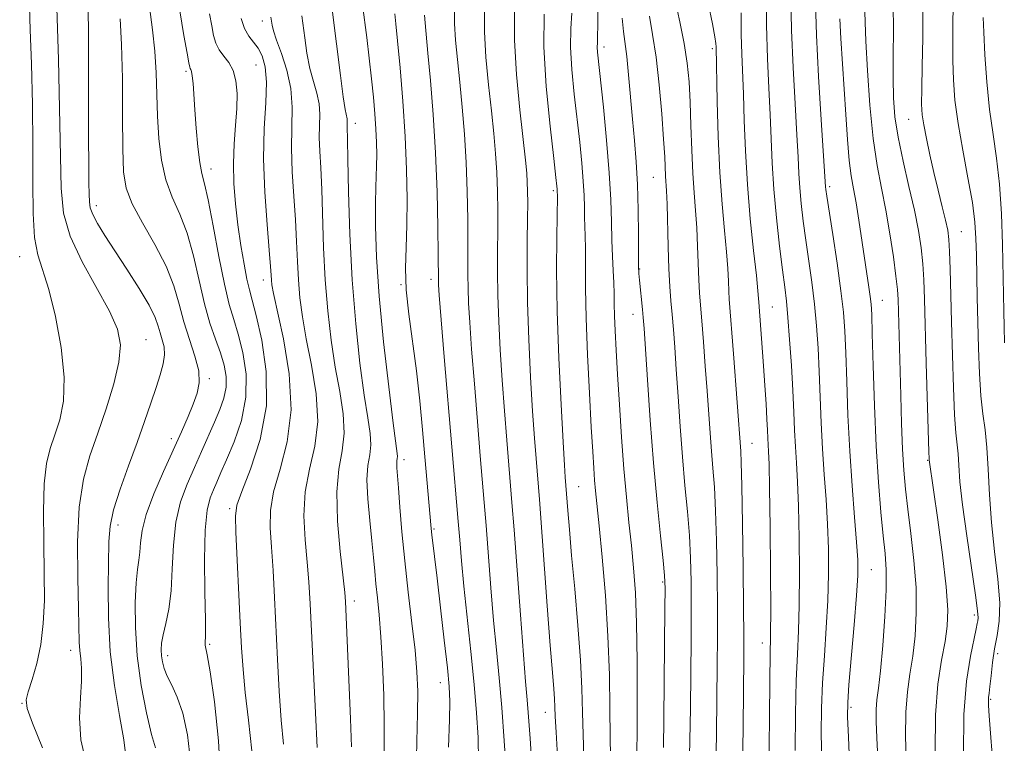
# Model space of a CAD drawing. Extents: x 2077300 to 2080200, y 312300 to 315200.
# Drawn here: x 2077628 to 2077808, y 314161 to 314293 of the extents above; entities that cross this region are included whole.
import ezdxf

# ---------------------------------------------------------------- set-up
doc = ezdxf.new("R2010")
doc.units = 0
doc.header["$MEASUREMENT"] = 0
for name, color, linetype, lineweight in [('DTM SPOT ELEVATION', 2, 'Continuous', 13), ('INDEX CONTOUR', 41, 'Continuous', 13), ('INTERMEDIATE CONTOUR', 44, 'Continuous', 0)]:
    doc.layers.add(name, color=color, linetype=linetype, lineweight=lineweight)

msp = doc.modelspace()

# ---------------------------------------------------------------- linework, layer by layer
at = {"layer": 'DTM SPOT ELEVATION'}
for p in [(2077671.88, 314292.81, 1078.6), (2077734.36, 314288.07, 1055.5), (2077754.15, 314287.79, 1048.3), (2077657.93, 314283.64, 1084.3), (2077670.72, 314284.81, 1081.1), (2077790.06, 314274.85, 1032.8), (2077688.93, 314274.11, 1073.4), (2077662.51, 314265.8, 1083.4), (2077743.4, 314264.26, 1052.9), (2077725.09, 314261.84, 1060.3), (2077775.59, 314262.55, 1039.7), (2077641.56, 314259.06, 1089.5), (2077799.7, 314254.32, 1031.1), (2077627.55, 314249.75, 1094.8), (2077740.89, 314247.49, 1053.9), (2077672.1, 314245.47, 1080.6), (2077702.73, 314245.63, 1068.5), (2077697.25, 314244.63, 1070.1), (2077765.11, 314240.53, 1045.1), (2077785.23, 314241.77, 1037.2), (2077739.66, 314239.19, 1054.7), (2077650.66, 314234.58, 1091.2), (2077662.21, 314227.43, 1087.7), (2077655.25, 314216.48, 1088.5), (2077761.41, 314215.64, 1047.2), (2077697.82, 314212.66, 1071.5), (2077793.55, 314212.52, 1034.1), (2077729.71, 314207.72, 1059.1), (2077665.91, 314203.65, 1082.3), (2077645.54, 314200.68, 1089.4), (2077703.3, 314199.97, 1069.8), (2077783.26, 314192.54, 1039.1), (2077745.08, 314190.27, 1054.2), (2077688.73, 314186.76, 1075.5), (2077802.06, 314184.2, 1032.4), (2077662.25, 314178.89, 1083.8), (2077763.32, 314179.08, 1046.6), (2077636.86, 314177.79, 1092.6), (2077806.31, 314177.15, 1029.5), (2077654.57, 314176.77, 1085.5), (2077704.44, 314171.83, 1070.7), (2077627.95, 314168.05, 1094.1), (2077805.07, 314168.8, 1029.8), (2077723.64, 314166.43, 1062.7), (2077779.51, 314167.37, 1039.7)]:
    msp.add_point(p, dxfattribs=at)
at = {"layer": 'INDEX CONTOUR'}
for points in [[(2077754.82, 314155.648, 1050), (2077754.932, 314162.6, 1050), (2077755.061, 314174.971, 1050), (2077755.093, 314180.134, 1050), (2077755.09, 314185.503, 1050), (2077755.041, 314191.56, 1050), (2077754.938, 314197.761, 1050), (2077754.771, 314203.305, 1050), (2077754.539, 314207.62, 1050), (2077754.269, 314211.051, 1050), (2077753.995, 314214.172, 1050), (2077753.741, 314217.475, 1050), (2077753.205, 314225.225, 1050), (2077752.879, 314229.738, 1050), (2077752.54, 314234.201, 1050), (2077752.232, 314238.037, 1050), (2077751.99, 314240.87, 1050), (2077751.81, 314243.138, 1050), (2077751.681, 314245.484, 1050), (2077751.483, 314251.672, 1050), (2077751.33, 314255.007, 1050), (2077751.101, 314258.167, 1050), (2077750.835, 314261.387, 1050), (2077750.59, 314265.011, 1050), (2077750.406, 314269.248, 1050), (2077750.26, 314273.748, 1050), (2077750.11, 314278.019, 1050), (2077749.907, 314281.728, 1050), (2077749.576, 314285.146, 1050), (2077749.033, 314288.7, 1050), (2077748.244, 314292.652, 1050), (2077747.382, 314296.609, 1050)], [(2077779.323, 314155.764, 1040), (2077779.03, 314161.885, 1040), (2077778.879, 314165.625, 1040), (2077778.91, 314168.226, 1040), (2077779.147, 314171.445, 1040), (2077780.089, 314182.443, 1040), (2077780.518, 314187.781, 1040), (2077780.741, 314191.478, 1040), (2077780.746, 314194.319, 1040), (2077780.545, 314197.546, 1040), (2077780.169, 314202.113, 1040), (2077779.711, 314207.827, 1040), (2077779.282, 314214.21, 1040), (2077778.965, 314220.768, 1040), (2077778.742, 314226.947, 1040), (2077778.569, 314232.178, 1040), (2077778.393, 314236.153, 1040), (2077778.123, 314239.602, 1040), (2077777.661, 314243.517, 1040), (2077776.957, 314248.528, 1040), (2077776.167, 314253.817, 1040), (2077775.104, 314260.82, 1040), (2077774.933, 314262.032, 1040), (2077774.881, 314262.519, 1040), (2077774.083, 314274.763, 1040), (2077773.593, 314282.684, 1040), (2077773.195, 314290.269, 1040), (2077773.003, 314296.136, 1040)], [(2077646.96, 314158.421, 1090), (2077646.59, 314161.391, 1090), (2077645.815, 314165.824, 1090), (2077644.875, 314171.369, 1090), (2077644.106, 314177.497, 1090), (2077643.755, 314183.682, 1090), (2077643.713, 314189.406, 1090), (2077643.842, 314197.642, 1090), (2077644.063, 314200.468, 1090), (2077644.694, 314203.464, 1090), (2077645.889, 314207.237, 1090), (2077647.434, 314211.506, 1090), (2077649.017, 314215.77, 1090), (2077650.387, 314219.613, 1090), (2077651.526, 314222.954, 1090), (2077652.474, 314225.8, 1090), (2077653.252, 314228.17, 1090), (2077653.801, 314230.143, 1090), (2077654.045, 314231.81, 1090), (2077653.944, 314233.262, 1090), (2077653.623, 314234.567, 1090), (2077653.242, 314235.794, 1090), (2077652.884, 314237.052, 1090), (2077652.313, 314238.632, 1090), (2077651.209, 314240.868, 1090), (2077649.383, 314243.944, 1090), (2077647.148, 314247.452, 1090), (2077644.945, 314250.834, 1090), (2077643.139, 314253.636, 1090), (2077641.798, 314255.82, 1090), (2077640.914, 314257.45, 1090), (2077640.456, 314258.647, 1090), (2077640.287, 314259.748, 1090), (2077640.247, 314261.144, 1090), (2077640.206, 314263.243, 1090), (2077640.159, 314266.52, 1090), (2077640.132, 314271.465, 1090), (2077640.145, 314285.524, 1090), (2077640.106, 314291.769, 1090), (2077639.99, 314295.772, 1090)], [(2077705.943, 314160.062, 1070), (2077706.119, 314165.068, 1070), (2077706.177, 314168.432, 1070), (2077706.06, 314171.127, 1070), (2077705.725, 314174.553, 1070), (2077705.158, 314179.655, 1070), (2077704.483, 314185.564, 1070), (2077703.854, 314190.955, 1070), (2077702.894, 314198.868, 1070), (2077702.77, 314200.023, 1070), (2077701.607, 314213.143, 1070), (2077701.181, 314218.067, 1070), (2077700.677, 314223.415, 1070), (2077700.062, 314228.889, 1070), (2077698.656, 314239.21, 1070), (2077698.192, 314243.711, 1070), (2077698.068, 314247.663, 1070), (2077698.169, 314251.435, 1070), (2077698.322, 314255.502, 1070), (2077698.377, 314260.246, 1070), (2077698.284, 314265.681, 1070), (2077698.021, 314271.732, 1070), (2077697.585, 314278.186, 1070), (2077697.08, 314284.3, 1070), (2077696.632, 314289.197, 1070), (2077696.331, 314292.288, 1070), (2077696.129, 314294.141, 1070)], [(2077730.687, 314158.369, 1060), (2077730.535, 314162.407, 1060), (2077730.439, 314166.409, 1060), (2077730.321, 314170.779, 1060), (2077730.064, 314175.997, 1060), (2077729.593, 314182.307, 1060), (2077729.008, 314188.995, 1060), (2077728.451, 314195.11, 1060), (2077728.038, 314199.89, 1060), (2077727.763, 314203.332, 1060), (2077727.289, 314209.447, 1060), (2077727.147, 314211.609, 1060), (2077726.897, 314215.857, 1060), (2077726.521, 314222.72, 1060), (2077726.119, 314231.165, 1060), (2077725.817, 314239.772, 1060), (2077725.706, 314247.31, 1060), (2077725.73, 314253.326, 1060), (2077725.843, 314260.885, 1060), (2077725.824, 314261.721, 1060), (2077725.805, 314262.067, 1060), (2077725.751, 314262.646, 1060), (2077725.574, 314264.219, 1060), (2077725.168, 314267.693, 1060), (2077724.496, 314273.587, 1060), (2077723.796, 314280.86, 1060), (2077723.376, 314288.081, 1060), (2077723.446, 314294.062, 1060)], [(2077805.574, 314155.575, 1030), (2077804.757, 314165.792, 1030), (2077804.633, 314167.7, 1030), (2077804.624, 314168.55, 1030), (2077804.672, 314169.154, 1030), (2077804.769, 314169.926, 1030), (2077804.914, 314171.179, 1030), (2077805.114, 314173.12, 1030), (2077805.391, 314175.517, 1030), (2077805.771, 314178.031, 1030), (2077806.239, 314180.456, 1030), (2077806.622, 314183.114, 1030), (2077806.707, 314186.462, 1030), (2077806.358, 314190.805, 1030), (2077805.761, 314195.842, 1030), (2077805.181, 314201.121, 1030), (2077804.816, 314206.226, 1030), (2077804.59, 314210.885, 1030), (2077804.363, 314214.867, 1030), (2077804.03, 314218.08, 1030), (2077803.638, 314221.01, 1030), (2077803.275, 314224.285, 1030), (2077803.005, 314228.36, 1030), (2077802.819, 314232.991, 1030), (2077802.687, 314237.759, 1030), (2077802.583, 314242.295, 1030), (2077802.434, 314250.017, 1030), (2077802.36, 314253.074, 1030), (2077802.161, 314256.08, 1030), (2077801.698, 314259.643, 1030), (2077800.896, 314264.16, 1030), (2077799.941, 314269.192, 1030), (2077799.084, 314274.089, 1030), (2077798.521, 314278.354, 1030), (2077798.226, 314282.105, 1030), (2077798.116, 314285.614, 1030), (2077798.114, 314289.077, 1030), (2077798.151, 314292.383, 1030), (2077798.164, 314295.349, 1030)], [(2077675.767, 314160.599, 1080), (2077675.359, 314165.031, 1080), (2077674.995, 314170.3, 1080), (2077674.68, 314176.078, 1080), (2077674.131, 314187.423, 1080), (2077673.869, 314192.382, 1080), (2077673.599, 314196.635, 1080), (2077673.357, 314200.14, 1080), (2077673.375, 314203.333, 1080), (2077673.931, 314206.77, 1080), (2077675.139, 314210.922, 1080), (2077676.457, 314215.905, 1080), (2077677.174, 314221.752, 1080), (2077676.806, 314228.312, 1080), (2077675.754, 314234.698, 1080), (2077673.962, 314242.988, 1080), (2077673.666, 314244.604, 1080), (2077673.574, 314245.475, 1080), (2077673.524, 314246.363, 1080), (2077673.418, 314247.952, 1080), (2077673.173, 314250.912, 1080), (2077672.759, 314255.647, 1080), (2077672.34, 314261.514, 1080), (2077672.133, 314267.607, 1080), (2077672.268, 314273.15, 1080), (2077672.542, 314277.884, 1080), (2077672.668, 314281.68, 1080), (2077672.427, 314284.472, 1080), (2077671.869, 314286.449, 1080), (2077671.116, 314287.86, 1080), (2077669.437, 314290.061, 1080), (2077668.664, 314291.445, 1080), (2077668.02, 314293.295, 1080)]]:
    msp.add_polyline3d(points, dxfattribs=at)
at = {"layer": 'INTERMEDIATE CONTOUR'}
for points in [[(2077639.638, 314157.419, 1092), (2077638.756, 314161.433, 1092), (2077638.493, 314165.403, 1092), (2077638.64, 314169.069, 1092), (2077638.848, 314172.155, 1092), (2077638.85, 314174.48, 1092), (2077638.7, 314176.24, 1092), (2077638.532, 314177.722, 1092), (2077638.446, 314179.291, 1092), (2077638.317, 314185.381, 1092), (2077638.17, 314191.032, 1092), (2077638.13, 314197.636, 1092), (2077638.42, 314203.949, 1092), (2077639.198, 314209.051, 1092), (2077640.381, 314213.318, 1092), (2077641.823, 314217.453, 1092), (2077643.355, 314221.952, 1092), (2077644.731, 314226.475, 1092), (2077645.679, 314230.477, 1092), (2077645.957, 314233.629, 1092), (2077645.423, 314236.47, 1092), (2077643.962, 314239.759, 1092), (2077638.954, 314248.814, 1092), (2077636.761, 314253.492, 1092), (2077635.575, 314257.693, 1092), (2077635.147, 314262.289, 1092), (2077634.851, 314276.827, 1092), (2077634.616, 314285.78, 1092), (2077634.216, 314299.062, 1092)], [(2077769.306, 314159.459, 1044), (2077769.375, 314166.155, 1044), (2077769.516, 314172.244, 1044), (2077769.713, 314177.06, 1044), (2077769.916, 314181.306, 1044), (2077770.065, 314186.028, 1044), (2077770.116, 314191.923, 1044), (2077770.07, 314198.298, 1044), (2077769.944, 314204.113, 1044), (2077769.756, 314208.595, 1044), (2077769.545, 314212.039, 1044), (2077769.353, 314215.005, 1044), (2077769.207, 314218.003, 1044), (2077769.068, 314221.339, 1044), (2077768.884, 314225.264, 1044), (2077768.618, 314229.866, 1044), (2077768.302, 314234.571, 1044), (2077767.987, 314238.638, 1044), (2077767.703, 314241.614, 1044), (2077767.397, 314244.182, 1044), (2077766.999, 314247.312, 1044), (2077766.47, 314251.689, 1044), (2077765.903, 314256.864, 1044), (2077765.422, 314262.102, 1044), (2077765.115, 314266.852, 1044), (2077764.92, 314271.284, 1044), (2077764.735, 314275.752, 1044), (2077764.49, 314280.578, 1044), (2077764.243, 314285.965, 1044), (2077764.078, 314292.085, 1044), (2077764.056, 314298.889, 1044)], [(2077759.681, 314155.532, 1048), (2077759.782, 314163.899, 1048), (2077759.907, 314176.428, 1048), (2077759.916, 314180.501, 1048), (2077759.881, 314185.522, 1048), (2077759.799, 314192.792, 1048), (2077759.687, 314200.926, 1048), (2077759.569, 314207.869, 1048), (2077759.463, 314212.09, 1048), (2077759.372, 314214.172, 1048), (2077758.037, 314231.966, 1048), (2077757.245, 314241.994, 1048), (2077757.162, 314243.462, 1048), (2077757.099, 314245.237, 1048), (2077756.991, 314247.582, 1048), (2077756.772, 314250.643, 1048), (2077756.404, 314254.548, 1048), (2077755.964, 314259.361, 1048), (2077755.556, 314265.127, 1048), (2077755.262, 314271.695, 1048), (2077755.075, 314278.107, 1048), (2077754.843, 314288.122, 1048), (2077754.818, 314288.741, 1048), (2077754.653, 314289.968, 1048), (2077754.197, 314292.324, 1048), (2077753.375, 314296.124, 1048)], [(2077774.173, 314157.525, 1042), (2077774.092, 314162.542, 1042), (2077774.143, 314167.19, 1042), (2077774.332, 314171.845, 1042), (2077774.647, 314176.781, 1042), (2077775.003, 314181.875, 1042), (2077775.292, 314186.904, 1042), (2077775.429, 314191.7, 1042), (2077775.408, 314196.309, 1042), (2077775.244, 314200.83, 1042), (2077774.962, 314205.354, 1042), (2077774.628, 314209.933, 1042), (2077774.318, 314214.607, 1042), (2077774.086, 314219.386, 1042), (2077773.726, 314228.721, 1042), (2077773.505, 314233.01, 1042), (2077773.213, 314237.086, 1042), (2077772.824, 314241.078, 1042), (2077772.33, 314245.071, 1042), (2077771.249, 314252.758, 1042), (2077770.787, 314256.254, 1042), (2077770.418, 314259.448, 1042), (2077770.151, 314262.311, 1042), (2077769.981, 314264.94, 1042), (2077769.834, 314267.936, 1042), (2077769.621, 314272.024, 1042), (2077769.287, 314277.671, 1042), (2077768.918, 314284.325, 1042), (2077768.637, 314291.177, 1042), (2077768.53, 314297.513, 1042)], [(2077789.664, 314156.818, 1036), (2077789.494, 314161.912, 1036), (2077789.524, 314166.449, 1036), (2077789.82, 314170.168, 1036), (2077790.289, 314173.417, 1036), (2077790.797, 314176.698, 1036), (2077791.216, 314180.418, 1036), (2077791.449, 314184.622, 1036), (2077791.402, 314189.259, 1036), (2077791.03, 314194.217, 1036), (2077790.47, 314199.129, 1036), (2077789.901, 314203.561, 1036), (2077789.469, 314207.262, 1036), (2077789.164, 314210.706, 1036), (2077788.941, 314214.544, 1036), (2077788.759, 314219.221, 1036), (2077788.604, 314224.347, 1036), (2077788.115, 314241.888, 1036), (2077787.996, 314243.747, 1036), (2077787.734, 314246.189, 1036), (2077787.267, 314249.712, 1036), (2077786.63, 314253.929, 1036), (2077785.88, 314258.237, 1036), (2077785.075, 314262.241, 1036), (2077784.279, 314266.39, 1036), (2077783.557, 314271.345, 1036), (2077782.965, 314277.45, 1036), (2077782.52, 314283.793, 1036), (2077782.229, 314289.143, 1036), (2077782.088, 314292.624, 1036), (2077781.979, 314296.447, 1036)], [(2077794.886, 314159.059, 1034), (2077794.936, 314165.951, 1034), (2077795.385, 314171.594, 1034), (2077796.06, 314175.994, 1034), (2077796.711, 314179.405, 1034), (2077797.124, 314182.194, 1034), (2077797.208, 314185.195, 1034), (2077796.908, 314189.355, 1034), (2077796.221, 314195.206, 1034), (2077795.362, 314201.601, 1034), (2077793.814, 314212.577, 1034), (2077793.801, 314212.822, 1034), (2077793.757, 314214.062, 1034), (2077793.27, 314230.259, 1034), (2077792.948, 314241.955, 1034), (2077792.821, 314245.537, 1034), (2077792.638, 314248.447, 1034), (2077792.332, 314251.338, 1034), (2077791.843, 314254.524, 1034), (2077791.107, 314258.241, 1034), (2077790.112, 314262.598, 1034), (2077789.042, 314267.209, 1034), (2077788.129, 314271.566, 1034), (2077787.552, 314275.323, 1034), (2077787.272, 314278.783, 1034), (2077787.194, 314282.412, 1034), (2077787.224, 314286.56, 1034), (2077787.267, 314291.121, 1034), (2077787.229, 314295.872, 1034)], [(2077631.692, 314159.935, 1094), (2077629.886, 314164.455, 1094), (2077628.912, 314167.14, 1094), (2077628.715, 314168.693, 1094), (2077629.086, 314170.171, 1094), (2077629.813, 314172.413, 1094), (2077630.667, 314175.39, 1094), (2077631.413, 314178.857, 1094), (2077631.867, 314182.645, 1094), (2077632.055, 314186.895, 1094), (2077632.051, 314191.824, 1094), (2077631.945, 314197.479, 1094), (2077631.878, 314203.216, 1094), (2077632.006, 314208.218, 1094), (2077632.442, 314211.913, 1094), (2077633.133, 314214.687, 1094), (2077633.985, 314217.17, 1094), (2077634.87, 314219.938, 1094), (2077635.534, 314223.353, 1094), (2077635.686, 314227.725, 1094), (2077635.137, 314233.142, 1094), (2077634.099, 314238.819, 1094), (2077632.882, 314243.75, 1094), (2077630.854, 314250.089, 1094), (2077630.254, 314253.257, 1094), (2077630.004, 314257.628, 1094), (2077629.968, 314263.258, 1094), (2077629.969, 314270.003, 1094), (2077629.87, 314277.563, 1094), (2077629.689, 314285, 1094), (2077629.488, 314291.217, 1094), (2077629.313, 314295.461, 1094)], [(2077658.789, 314157.566, 1086), (2077658.202, 314162.334, 1086), (2077657.348, 314166.278, 1086), (2077656.354, 314169.233, 1086), (2077655.364, 314171.395, 1086), (2077654.528, 314173.046, 1086), (2077653.962, 314174.434, 1086), (2077653.63, 314175.654, 1086), (2077653.462, 314176.765, 1086), (2077653.407, 314177.845, 1086), (2077653.495, 314179.063, 1086), (2077653.776, 314180.606, 1086), (2077654.261, 314182.645, 1086), (2077654.81, 314185.288, 1086), (2077655.241, 314188.623, 1086), (2077655.452, 314192.648, 1086), (2077655.638, 314196.993, 1086), (2077656.069, 314201.194, 1086), (2077656.939, 314204.898, 1086), (2077658.138, 314208.177, 1086), (2077659.477, 314211.212, 1086), (2077660.795, 314214.141, 1086), (2077663.166, 314219.494, 1086), (2077664.146, 314221.789, 1086), (2077664.887, 314223.881, 1086), (2077665.29, 314225.869, 1086), (2077665.283, 314227.847, 1086), (2077664.91, 314229.906, 1086), (2077664.239, 314232.133, 1086), (2077663.349, 314234.633, 1086), (2077662.337, 314237.573, 1086), (2077661.308, 314241.139, 1086), (2077660.329, 314245.391, 1086), (2077659.321, 314249.889, 1086), (2077658.166, 314254.07, 1086), (2077656.808, 314257.544, 1086), (2077655.422, 314260.621, 1086), (2077654.243, 314263.784, 1086), (2077653.449, 314267.401, 1086), (2077652.99, 314271.36, 1086), (2077652.758, 314275.434, 1086), (2077652.525, 314283.376, 1086), (2077652.281, 314287.289, 1086), (2077651.828, 314291.245, 1086), (2077651.251, 314295.399, 1086)], [(2077664.325, 314153.347, 1084), (2077663.914, 314161.213, 1084), (2077663.134, 314168.38, 1084), (2077662.343, 314173.851, 1084), (2077661.823, 314176.945, 1084), (2077661.477, 314178.687, 1084), (2077661.482, 314179.134, 1084), (2077661.51, 314180.426, 1084), (2077661.499, 314183.375, 1084), (2077661.416, 314188.406, 1084), (2077661.361, 314194.379, 1084), (2077661.462, 314199.765, 1084), (2077661.81, 314203.407, 1084), (2077662.342, 314205.628, 1084), (2077662.954, 314207.124, 1084), (2077663.587, 314208.533, 1084), (2077664.348, 314210.254, 1084), (2077665.385, 314212.628, 1084), (2077666.748, 314215.884, 1084), (2077668.077, 314219.798, 1084), (2077668.914, 314224.032, 1084), (2077668.932, 314228.26, 1084), (2077668.345, 314232.195, 1084), (2077667.504, 314235.56, 1084), (2077666.683, 314238.27, 1084), (2077665.869, 314241.018, 1084), (2077664.976, 314244.69, 1084), (2077663.957, 314249.8, 1084), (2077662.92, 314255.386, 1084), (2077662.011, 314260.118, 1084), (2077661.339, 314263.073, 1084), (2077660.855, 314264.97, 1084), (2077660.475, 314266.94, 1084), (2077660.13, 314269.817, 1084), (2077659.821, 314273.254, 1084), (2077659.568, 314276.61, 1084), (2077659.236, 314281.41, 1084), (2077659.106, 314282.802, 1084), (2077658.97, 314283.594, 1084), (2077658.836, 314283.971, 1084), (2077658.724, 314284.148, 1084), (2077658.631, 314284.391, 1084), (2077658.471, 314285.157, 1084), (2077658.138, 314286.953, 1084), (2077657.565, 314290.166, 1084), (2077656.851, 314294.714, 1084)], [(2077669.971, 314159.375, 1082), (2077669.383, 314165.009, 1082), (2077668.787, 314170.047, 1082), (2077668.38, 314174.239, 1082), (2077668.114, 314178.214, 1082), (2077667.883, 314182.823, 1082), (2077667.076, 314199.353, 1082), (2077666.974, 314202.291, 1082), (2077667.241, 314204.293, 1082), (2077668.14, 314206.79, 1082), (2077669.765, 314210.876, 1082), (2077671.523, 314216.296, 1082), (2077672.651, 314222.458, 1082), (2077672.614, 314228.751, 1082), (2077671.785, 314234.494, 1082), (2077670.768, 314238.986, 1082), (2077670.032, 314241.81, 1082), (2077669.532, 314243.685, 1082), (2077669.088, 314245.612, 1082), (2077668.566, 314248.366, 1082), (2077667.996, 314251.812, 1082), (2077667.45, 314255.589, 1082), (2077666.997, 314259.392, 1082), (2077666.698, 314263.14, 1082), (2077666.608, 314266.81, 1082), (2077666.75, 314270.367, 1082), (2077667.006, 314273.733, 1082), (2077667.227, 314276.822, 1082), (2077667.276, 314279.552, 1082), (2077667.084, 314281.881, 1082), (2077666.593, 314283.773, 1082), (2077665.795, 314285.231, 1082), (2077664.863, 314286.419, 1082), (2077664.018, 314287.537, 1082), (2077663.422, 314288.766, 1082), (2077663.008, 314290.211, 1082), (2077662.655, 314291.958, 1082), (2077662.262, 314294.159, 1082)], [(2077694.19, 314158.992, 1074), (2077694.206, 314164.018, 1074), (2077694.099, 314169.581, 1074), (2077693.882, 314175.211, 1074), (2077693.592, 314180.261, 1074), (2077693.271, 314184.253, 1074), (2077692.953, 314187.36, 1074), (2077692.672, 314189.919, 1074), (2077692.447, 314192.269, 1074), (2077692.221, 314194.77, 1074), (2077691.925, 314197.783, 1074), (2077691.529, 314201.501, 1074), (2077691.172, 314205.441, 1074), (2077691.033, 314208.952, 1074), (2077691.22, 314211.563, 1074), (2077691.545, 314213.541, 1074), (2077691.748, 314215.334, 1074), (2077691.622, 314217.403, 1074), (2077691.193, 314220.26, 1074), (2077690.542, 314224.429, 1074), (2077689.758, 314230.268, 1074), (2077688.971, 314237.461, 1074), (2077688.319, 314245.528, 1074), (2077687.904, 314253.889, 1074), (2077687.68, 314261.589, 1074), (2077687.561, 314267.574, 1074), (2077687.479, 314271.12, 1074), (2077687.403, 314273.519, 1074), (2077687.422, 314274.496, 1074), (2077687.392, 314274.942, 1074), (2077687.062, 314276.633, 1074), (2077686.695, 314278.99, 1074), (2077686.174, 314282.875, 1074), (2077684.723, 314294.458, 1074)], [(2077700.006, 314155.237, 1072), (2077700.153, 314161.076, 1072), (2077700.296, 314166.249, 1072), (2077700.32, 314170.3, 1072), (2077700.174, 314173.849, 1072), (2077699.819, 314177.783, 1072), (2077699.25, 314182.745, 1072), (2077698.574, 314188.39, 1072), (2077697.929, 314194.13, 1072), (2077697.424, 314199.43, 1072), (2077697.056, 314203.965, 1072), (2077696.792, 314207.467, 1072), (2077696.496, 314211.134, 1072), (2077696.463, 314211.918, 1072), (2077696.5, 314212.441, 1072), (2077696.565, 314212.836, 1072), (2077696.606, 314213.195, 1072), (2077696.561, 314213.767, 1072), (2077695.841, 314219.291, 1072), (2077695.025, 314225.917, 1072), (2077694.085, 314234.188, 1072), (2077693.277, 314242.532, 1072), (2077692.795, 314249.646, 1072), (2077692.593, 314255.298, 1072), (2077692.568, 314259.528, 1072), (2077692.627, 314262.46, 1072), (2077692.791, 314266.382, 1072), (2077692.818, 314268.382, 1072), (2077692.782, 314270.637, 1072), (2077692.673, 314273.131, 1072), (2077692.485, 314275.861, 1072), (2077692.215, 314278.886, 1072), (2077691.862, 314282.279, 1072), (2077691.435, 314286.032, 1072), (2077690.984, 314289.8, 1072), (2077690.235, 314295.776, 1072)], [(2077716.514, 314155.163, 1066), (2077716.134, 314161.228, 1066), (2077715.682, 314167.317, 1066), (2077715.198, 314172.759, 1066), (2077714.697, 314177.878, 1066), (2077714.191, 314183.243, 1066), (2077713.69, 314189.203, 1066), (2077712.811, 314200.563, 1066), (2077712.472, 314204.772, 1066), (2077711.741, 314213.358, 1066), (2077711.222, 314219.585, 1066), (2077710.661, 314226.497, 1066), (2077710.168, 314232.854, 1066), (2077709.825, 314237.704, 1066), (2077709.622, 314241.253, 1066), (2077709.522, 314243.995, 1066), (2077709.491, 314246.426, 1066), (2077709.494, 314252.322, 1066), (2077709.46, 314256.618, 1066), (2077709.359, 314261.639, 1066), (2077709.156, 314266.947, 1066), (2077708.834, 314272.156, 1066), (2077708.427, 314277.102, 1066), (2077707.982, 314281.675, 1066), (2077707.554, 314285.777, 1066), (2077707.212, 314289.352, 1066), (2077707.03, 314292.352, 1066), (2077707.048, 314294.772, 1066)], [(2077721.634, 314149.21, 1064), (2077720.852, 314161.637, 1064), (2077720.578, 314165.583, 1064), (2077720.325, 314168.714, 1064), (2077720.036, 314172.053, 1064), (2077719.633, 314176.96, 1064), (2077719.076, 314184.244, 1064), (2077717.914, 314199.821, 1064), (2077717.529, 314204.792, 1064), (2077716.577, 314216.206, 1064), (2077716.157, 314221.534, 1064), (2077715.744, 314227.188, 1064), (2077715.391, 314232.713, 1064), (2077715.122, 314237.92, 1064), (2077714.956, 314242.688, 1064), (2077714.901, 314246.944, 1064), (2077714.914, 314250.819, 1064), (2077714.942, 314254.49, 1064), (2077714.937, 314258.103, 1064), (2077714.878, 314261.666, 1064), (2077714.747, 314265.155, 1064), (2077714.53, 314268.599, 1064), (2077714.215, 314272.243, 1064), (2077713.787, 314276.389, 1064), (2077713.265, 314281.189, 1064), (2077712.782, 314286.199, 1064), (2077712.505, 314290.827, 1064), (2077712.537, 314294.602, 1064)], [(2077725.846, 314158.439, 1062), (2077725.597, 314162.788, 1062), (2077725.453, 314165.654, 1062), (2077725.378, 314167.461, 1062), (2077725.305, 314168.91, 1062), (2077725.17, 314170.723, 1062), (2077724.929, 314173.695, 1062), (2077724.54, 314178.641, 1062), (2077723.993, 314185.913, 1062), (2077722.546, 314205.372, 1062), (2077721.933, 314212.827, 1062), (2077721.652, 314216.571, 1062), (2077721.32, 314221.522, 1062), (2077720.956, 314227.722, 1062), (2077720.621, 314234.587, 1062), (2077720.39, 314241.38, 1062), (2077720.311, 314247.463, 1062), (2077720.335, 314252.6, 1062), (2077720.39, 314256.658, 1062), (2077720.414, 314259.588, 1062), (2077720.396, 314261.693, 1062), (2077720.338, 314263.363, 1062), (2077720.227, 314265.041, 1062), (2077720.003, 314267.383, 1062), (2077718.975, 314276.6, 1062), (2077718.352, 314283.047, 1062), (2077717.979, 314289.303, 1062), (2077718.026, 314294.432, 1062)], [(2077735.528, 314158.298, 1058), (2077735.473, 314162.027, 1058), (2077735.435, 314167.061, 1058), (2077735.343, 314173.28, 1058), (2077735.088, 314180.329, 1058), (2077734.608, 314187.767, 1058), (2077734.013, 314194.801, 1058), (2077733.463, 314200.546, 1058), (2077732.829, 314206.904, 1058), (2077732.653, 314208.866, 1058), (2077732.491, 314211.064, 1058), (2077732.3, 314214.114, 1058), (2077732.043, 314218.589, 1058), (2077731.706, 314224.775, 1058), (2077731.359, 314231.802, 1058), (2077731.098, 314238.507, 1058), (2077730.987, 314243.96, 1058), (2077730.975, 314248.141, 1058), (2077730.982, 314251.26, 1058), (2077730.947, 314253.552, 1058), (2077730.821, 314256.977, 1058), (2077730.78, 314258.776, 1058), (2077730.716, 314260.925, 1058), (2077730.571, 314263.577, 1058), (2077730.299, 314266.842, 1058), (2077729.915, 314270.659, 1058), (2077728.937, 314279.483, 1058), (2077728.498, 314283.997, 1058), (2077728.258, 314288.076, 1058), (2077728.297, 314291.445, 1058), (2077728.508, 314294.281, 1058)], [(2077740.381, 314159.193, 1056), (2077740.42, 314162.851, 1056), (2077740.445, 314168.7, 1056), (2077740.432, 314175.812, 1056), (2077740.332, 314182.721, 1056), (2077740.107, 314188.31, 1056), (2077739.777, 314192.849, 1056), (2077739.374, 314196.954, 1056), (2077738.929, 314201.172, 1056), (2077738.465, 314205.772, 1056), (2077738.004, 314210.951, 1056), (2077737.567, 314216.769, 1056), (2077737.172, 314222.728, 1056), (2077736.838, 314228.191, 1056), (2077736.579, 314232.657, 1056), (2077736.397, 314236.173, 1056), (2077736.287, 314238.921, 1056), (2077736.241, 314241.107, 1056), (2077736.216, 314243.018, 1056), (2077736.166, 314244.965, 1056), (2077736.058, 314247.205, 1056), (2077735.922, 314249.797, 1056), (2077735.805, 314252.748, 1056), (2077735.728, 314256.112, 1056), (2077735.609, 314260.129, 1056), (2077735.336, 314265.087, 1056), (2077734.847, 314271.037, 1056), (2077734.256, 314277.098, 1056), (2077733.201, 314287.134, 1056), (2077733.14, 314288.071, 1056), (2077733.147, 314288.828, 1056), (2077733.186, 314289.979, 1056), (2077733.224, 314292.081, 1056), (2077733.225, 314295.47, 1056)], [(2077764.519, 314156.376, 1046), (2077764.607, 314165.12, 1046), (2077764.701, 314172.644, 1046), (2077764.829, 314180.738, 1046), (2077764.839, 314185.151, 1046), (2077764.803, 314192.145, 1046), (2077764.732, 314200.287, 1046), (2077764.643, 314207.397, 1046), (2077764.549, 314211.837, 1046), (2077764.462, 314214.144, 1046), (2077764.332, 314216.556, 1046), (2077764.266, 314218.015, 1046), (2077764.159, 314220.053, 1046), (2077763.988, 314222.847, 1046), (2077763.765, 314226.187, 1046), (2077763.515, 314229.772, 1046), (2077762.643, 314241.44, 1046), (2077762.612, 314242.087, 1046), (2077762.499, 314243.492, 1046), (2077762.213, 314246.28, 1046), (2077761.709, 314250.845, 1046), (2077761.105, 314256.659, 1046), (2077760.566, 314262.962, 1046), (2077760.212, 314269.08, 1046), (2077760, 314274.672, 1046), (2077759.848, 314279.481, 1046), (2077759.551, 314286.819, 1046), (2077759.465, 314290.338, 1046), (2077759.449, 314294.338, 1046)], [(2077800.106, 314158.596, 1032), (2077800.159, 314166.053, 1032), (2077800.644, 314172.138, 1032), (2077801.359, 314176.701, 1032), (2077802.417, 314181.704, 1032), (2077802.596, 314182.672, 1032), (2077802.678, 314183.172, 1032), (2077802.737, 314183.698, 1032), (2077802.661, 314184.995, 1032), (2077802.298, 314187.872, 1032), (2077800.667, 314198.719, 1032), (2077799.887, 314204.348, 1032), (2077799.433, 314208.605, 1032), (2077799.219, 314211.596, 1032), (2077799.088, 314213.722, 1032), (2077798.697, 314217.536, 1032), (2077798.464, 314220.798, 1032), (2077798.242, 314225.764, 1032), (2077798.042, 314231.763, 1032), (2077797.876, 314237.83, 1032), (2077797.643, 314247.466, 1032), (2077797.541, 314250.706, 1032), (2077797.415, 314252.895, 1032), (2077797.197, 314254.572, 1032), (2077796.811, 314256.397, 1032), (2077796.211, 314258.876, 1032), (2077795.466, 314261.887, 1032), (2077794.675, 314265.151, 1032), (2077793.929, 314268.395, 1032), (2077793.29, 314271.37, 1032), (2077792.811, 314273.83, 1032), (2077792.532, 314275.706, 1032), (2077792.423, 314277.639, 1032), (2077792.442, 314280.442, 1032), (2077792.538, 314284.651, 1032), (2077792.639, 314289.683, 1032), (2077792.666, 314294.677, 1032)], [(2077652.358, 314159.933, 1088), (2077651.654, 314162.402, 1088), (2077650.727, 314166.35, 1088), (2077649.771, 314171.349, 1088), (2077649.031, 314176.743, 1088), (2077648.693, 314181.931, 1088), (2077648.682, 314186.509, 1088), (2077648.863, 314190.125, 1088), (2077649.111, 314192.576, 1088), (2077649.354, 314194.257, 1088), (2077649.535, 314195.715, 1088), (2077649.651, 314197.437, 1088), (2077649.935, 314199.675, 1088), (2077650.676, 314202.623, 1088), (2077652.054, 314206.356, 1088), (2077653.816, 314210.458, 1088), (2077657.11, 314217.741, 1088), (2077658.325, 314220.503, 1088), (2077659.288, 314222.797, 1088), (2077660.012, 314224.772, 1088), (2077660.387, 314226.702, 1088), (2077660.269, 314228.894, 1088), (2077659.591, 314231.568, 1088), (2077658.582, 314234.609, 1088), (2077657.545, 314237.817, 1088), (2077656.673, 314241.05, 1088), (2077655.718, 314244.401, 1088), (2077654.322, 314248.023, 1088), (2077652.281, 314251.971, 1088), (2077650.018, 314255.908, 1088), (2077648.108, 314259.401, 1088), (2077646.986, 314262.261, 1088), (2077646.507, 314265.275, 1088), (2077646.382, 314269.472, 1088), (2077646.358, 314275.48, 1088), (2077646.32, 314282.31, 1088), (2077646.187, 314288.568, 1088), (2077645.907, 314293.224, 1088)], [(2077681.932, 314160.015, 1078), (2077681.61, 314166.362, 1078), (2077680.654, 314186.284, 1078), (2077680.419, 314190.265, 1078), (2077680.122, 314193.918, 1078), (2077679.741, 314197.988, 1078), (2077679.51, 314202.372, 1078), (2077679.722, 314206.751, 1078), (2077680.526, 314210.914, 1078), (2077681.49, 314215.089, 1078), (2077682.032, 314219.613, 1078), (2077681.745, 314224.675, 1078), (2077680.9, 314229.885, 1078), (2077679.942, 314234.705, 1078), (2077679.227, 314238.748, 1078), (2077678.767, 314242.223, 1078), (2077678.489, 314245.493, 1078), (2077678.318, 314248.871, 1078), (2077678.172, 314252.498, 1078), (2077677.969, 314256.466, 1078), (2077677.665, 314260.805, 1078), (2077677.368, 314265.276, 1078), (2077677.223, 314269.577, 1078), (2077677.372, 314277.068, 1078), (2077677.138, 314280.491, 1078), (2077676.404, 314283.834, 1078), (2077675.409, 314286.881, 1078), (2077674.501, 314289.345, 1078), (2077673.949, 314291.021, 1078), (2077673.695, 314292.049, 1078), (2077673.475, 314293.539, 1078)], [(2077688.183, 314160.143, 1076), (2077688.028, 314165.215, 1076), (2077687.809, 314170.946, 1076), (2077687.182, 314185.267, 1076), (2077687.106, 314186.674, 1076), (2077686.961, 314188.34, 1076), (2077686.125, 314195.837, 1076), (2077685.645, 314201.412, 1076), (2077685.513, 314206.731, 1076), (2077685.913, 314210.907, 1076), (2077686.523, 314214.274, 1076), (2077686.89, 314217.474, 1076), (2077686.683, 314221.039, 1076), (2077686.047, 314225.073, 1076), (2077685.242, 314229.567, 1076), (2077684.493, 314234.508, 1076), (2077683.869, 314239.842, 1076), (2077683.404, 314245.51, 1076), (2077683.111, 314251.38, 1076), (2077682.765, 314262.02, 1076), (2077682.572, 314265.962, 1076), (2077682.396, 314269.039, 1076), (2077682.313, 314271.548, 1076), (2077682.397, 314275.782, 1076), (2077682.265, 314277.717, 1076), (2077681.843, 314279.66, 1076), (2077681.235, 314281.757, 1076), (2077680.598, 314284.167, 1076), (2077680.062, 314286.948, 1076), (2077679.646, 314289.75, 1076), (2077679.136, 314293.759, 1076)], [(2077711.446, 314157.552, 1068), (2077711.343, 314161.819, 1068), (2077711.077, 314166.355, 1068), (2077710.634, 314171.535, 1068), (2077710.025, 314177.541, 1068), (2077708.748, 314189.525, 1068), (2077708.304, 314194.162, 1068), (2077707.981, 314197.942, 1068), (2077707.708, 314201.305, 1068), (2077706.532, 314214.992, 1068), (2077705.166, 314231.46, 1068), (2077704.26, 314242.695, 1068), (2077704.122, 314244.586, 1068), (2077704.088, 314245.303, 1068), (2077704.046, 314250.154, 1068), (2077703.984, 314255.132, 1068), (2077703.84, 314261.613, 1068), (2077703.565, 314268.74, 1068), (2077703.137, 314275.714, 1068), (2077702.638, 314281.961, 1068), (2077702.178, 314286.961, 1068), (2077701.642, 314292.504, 1068), (2077701.556, 314293.877, 1068)], [(2077745.233, 314160.001, 1054), (2077745.299, 314165.173, 1054), (2077745.508, 314185.464, 1054), (2077745.526, 314189.097, 1054), (2077745.439, 314191.431, 1054), (2077745.174, 314194.178, 1054), (2077744.69, 314198.68, 1054), (2077744.064, 314204.81, 1054), (2077743.403, 314212.074, 1054), (2077742.801, 314219.879, 1054), (2077742.3, 314227.237, 1054), (2077741.699, 314236.623, 1054), (2077741.553, 314238.617, 1054), (2077741.415, 314240.099, 1054), (2077740.851, 314245.469, 1054), (2077740.74, 314246.674, 1054), (2077740.685, 314247.994, 1054), (2077740.664, 314250.202, 1054), (2077740.654, 314253.811, 1054), (2077740.611, 314258.313, 1054), (2077740.489, 314262.941, 1054), (2077740.254, 314267.114, 1054), (2077739.936, 314270.98, 1054), (2077739.577, 314274.874, 1054), (2077738.856, 314282.983, 1054), (2077738.512, 314286.36, 1054), (2077737.914, 314290.935, 1054), (2077737.706, 314293.372, 1054)], [(2077749.96, 314155.764, 1052), (2077750.083, 314161.301, 1052), (2077750.153, 314167.225, 1052), (2077750.27, 314179.766, 1052), (2077750.299, 314185.484, 1052), (2077750.284, 314190.328, 1052), (2077750.188, 314194.596, 1052), (2077749.972, 314198.742, 1052), (2077749.614, 314203.15, 1052), (2077749.167, 314207.931, 1052), (2077748.699, 314213.123, 1052), (2077748.271, 314218.677, 1052), (2077747.893, 314224.183, 1052), (2077747.567, 314229.143, 1052), (2077747.289, 314233.184, 1052), (2077747.043, 314236.437, 1052), (2077746.813, 314239.161, 1052), (2077746.587, 314241.643, 1052), (2077746.376, 314244.282, 1052), (2077746.2, 314247.506, 1052), (2077746.071, 314251.536, 1052), (2077745.889, 314259.37, 1052), (2077745.798, 314261.771, 1052), (2077745.631, 314264.493, 1052), (2077745.464, 314268.012, 1052), (2077745.265, 314271.255, 1052), (2077744.921, 314275.866, 1052), (2077744.448, 314281.158, 1052), (2077743.877, 314286.222, 1052), (2077743.249, 314290.358, 1052), (2077742.652, 314293.724, 1052)], [(2077784.714, 314151.852, 1038), (2077784.215, 314161.748, 1038), (2077784.102, 314164.766, 1038), (2077784.111, 314166.947, 1038), (2077784.254, 314168.742, 1038), (2077784.517, 314170.84, 1038), (2077784.882, 314173.991, 1038), (2077785.311, 314178.63, 1038), (2077785.704, 314183.947, 1038), (2077785.945, 314188.818, 1038), (2077785.949, 314192.462, 1038), (2077785.748, 314195.458, 1038), (2077785.404, 314198.727, 1038), (2077784.98, 314203.031, 1038), (2077784.535, 314208.491, 1038), (2077784.129, 314215.068, 1038), (2077783.809, 314222.523, 1038), (2077783.575, 314229.798, 1038), (2077783.412, 314235.635, 1038), (2077783.301, 314239.166, 1038), (2077783.195, 314241.077, 1038), (2077783.04, 314242.446, 1038), (2077782.794, 314244.176, 1038), (2077780.977, 314256.403, 1038), (2077780.454, 314259.615, 1038), (2077779.987, 314262.153, 1038), (2077779.574, 314264.5, 1038), (2077779.207, 314267.336, 1038), (2077778.874, 314271.158, 1038), (2077778.562, 314275.717, 1038), (2077777.687, 314289.661, 1038), (2077777.493, 314293.23, 1038)], [(2077807.6, 314233.994, 1028), (2077807.511, 314236.928, 1028), (2077807.447, 314239.779, 1028), (2077807.222, 314251.975, 1028), (2077807.036, 314257.589, 1028), (2077806.688, 314263.022, 1028), (2077806.141, 314267.752, 1028), (2077805.489, 314272.112, 1028), (2077804.861, 314276.647, 1028), (2077804.364, 314281.682, 1028), (2077804.01, 314286.656, 1028), (2077803.79, 314290.787, 1028), (2077803.689, 314293.502, 1028)]]:
    msp.add_polyline3d(points, dxfattribs=at)

doc.saveas('drawing.dxf')
